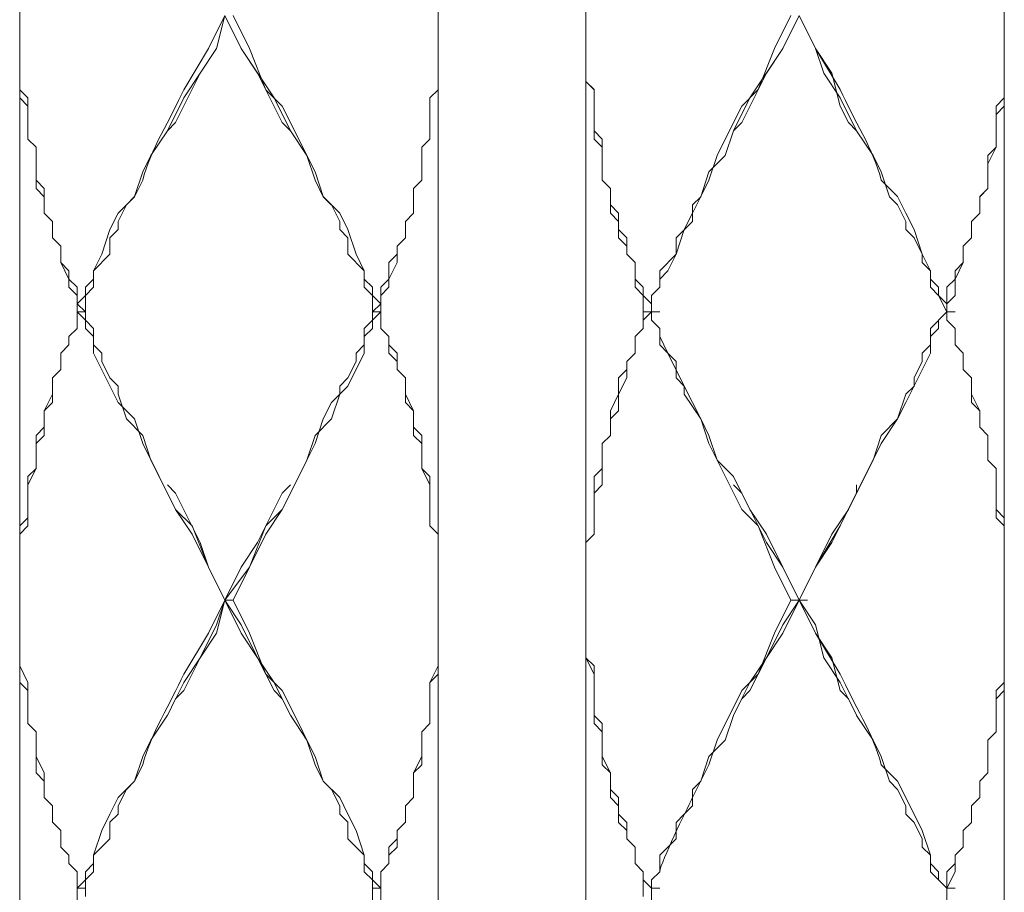
# Model space of a CAD drawing. Units: inches. Extents: x -350 to 490, y -1059 to 129.
# Drawn here: x -102 to -81, y -413 to -394 of the extents above; entities that cross this region are included whole.
import ezdxf

# ---------------------------------------------------------------- set-up
doc = ezdxf.new("R2010")
doc.units = ezdxf.units.IN
doc.header["$MEASUREMENT"] = 0
doc.layers.add('細線', color=7, linetype='Continuous', lineweight=9)

msp = doc.modelspace()

# ---------------------------------------------------------------- linework, layer by layer
at = {"layer": '細線', "linetype": 'Continuous'}
for p, q in [((-90.356, -356.247), (-90.356, -481.319)), ((-81.4, -418.96), (-81.4, -356.247)), ((-102.473, -392.536), (-102.473, -395.531)), ((-93.517, -394.121), (-93.517, -392.536)), ((-98.258, -394.65), (-98.083, -393.945)), ((-97.732, -394.65), (-98.083, -393.945)), ((-97.907, -393.945), (-97.556, -394.65)), ((-85.966, -393.945), (-86.317, -394.65)), ((-86.141, -394.65), (-85.79, -393.945)), ((-85.439, -394.65), (-85.79, -393.945)), ((-102.473, -394.121), (-102.473, -418.959)), ((-93.517, -394.121), (-93.517, -493.826)), ((-93.517, -395.531), (-93.517, -394.121)), ((-90.356, -395.354), (-90.356, -394.121)), ((-98.961, -395.707), (-98.258, -394.65)), ((-98.61, -395.178), (-98.258, -394.65)), ((-97.38, -395.178), (-97.732, -394.65)), ((-97.029, -395.707), (-97.732, -394.65)), ((-97.556, -394.65), (-97.205, -395.531)), ((-86.844, -395.707), (-86.141, -394.65)), ((-86.317, -394.65), (-86.668, -395.53)), ((-86.493, -395.178), (-86.141, -394.65)), ((-85.088, -395.178), (-85.439, -394.65)), ((-85.263, -395.178), (-85.439, -394.65)), ((-99.136, -396.235), (-98.61, -395.178)), ((-96.854, -396.235), (-97.38, -395.178)), ((-87.019, -396.235), (-86.493, -395.178)), ((-84.912, -395.707), (-85.263, -395.178)), ((-84.912, -395.883), (-85.088, -395.178)), ((-102.473, -395.531), (-102.297, -395.707)), ((-97.205, -395.531), (-96.854, -395.883)), ((-93.517, -395.531), (-93.693, -395.707)), ((-93.692, -395.707), (-93.517, -395.531)), ((-90.18, -395.53), (-90.356, -395.354)), ((-90.356, -395.355), (-90.18, -395.531)), ((-90.18, -396.587), (-90.18, -395.53)), ((-90.18, -395.531), (-90.18, -396.411)), ((-86.668, -395.53), (-87.019, -395.883)), ((-102.297, -395.883), (-102.473, -395.707)), ((-102.297, -395.707), (-102.297, -396.588)), ((-99.312, -396.411), (-98.961, -395.707)), ((-96.678, -396.411), (-97.029, -395.707)), ((-93.693, -395.707), (-93.693, -396.588)), ((-93.692, -396.588), (-93.692, -395.707)), ((-87.195, -396.411), (-86.844, -395.707)), ((-84.561, -396.411), (-84.912, -395.707)), ((-81.576, -395.883), (-81.4, -395.707)), ((-102.297, -396.588), (-102.297, -395.883)), ((-96.854, -395.883), (-96.502, -396.588)), ((-87.019, -395.883), (-87.371, -396.587)), ((-84.737, -396.235), (-84.912, -395.883)), ((-81.4, -395.883), (-81.576, -396.059)), ((-81.576, -396.764), (-81.576, -395.883)), ((-99.312, -396.411), (-99.136, -396.235)), ((-96.678, -396.411), (-96.854, -396.235)), ((-87.195, -396.411), (-87.019, -396.235)), ((-84.561, -396.411), (-84.737, -396.235)), ((-102.122, -396.764), (-102.297, -396.588)), ((-102.297, -396.588), (-102.122, -396.764)), ((-99.663, -396.94), (-99.312, -396.411)), ((-96.327, -396.94), (-96.678, -396.411)), ((-96.502, -396.588), (-96.327, -396.94)), ((-93.693, -396.588), (-93.868, -396.764)), ((-93.868, -396.764), (-93.692, -396.588)), ((-90.18, -396.411), (-90.005, -396.588)), ((-90.005, -396.763), (-90.18, -396.587)), ((-90.005, -396.588), (-90.005, -397.468)), ((-87.371, -396.587), (-87.546, -396.94)), ((-87.371, -396.94), (-87.195, -396.411)), ((-84.21, -396.94), (-84.561, -396.411)), ((-102.122, -397.645), (-102.122, -396.764)), ((-102.122, -396.764), (-102.122, -397.468)), ((-93.868, -396.764), (-93.868, -397.468)), ((-93.868, -397.468), (-93.868, -396.764)), ((-90.005, -397.468), (-90.005, -396.763)), ((-81.576, -396.763), (-81.751, -397.116)), ((-81.751, -396.94), (-81.576, -396.764)), ((-99.839, -397.292), (-99.663, -396.94)), ((-96.327, -396.94), (-96.151, -397.468)), ((-96.151, -397.292), (-96.327, -396.94)), ((-87.546, -396.94), (-87.722, -397.468)), ((-87.722, -397.292), (-87.371, -396.94)), ((-84.034, -397.292), (-84.21, -396.94)), ((-81.751, -397.645), (-81.751, -396.94)), ((-100.014, -397.82), (-99.839, -397.292)), ((-95.976, -397.82), (-96.151, -397.292)), ((-87.898, -397.821), (-87.722, -397.292)), ((-83.858, -397.821), (-84.034, -397.292)), ((-102.122, -397.468), (-101.946, -397.645)), ((-101.946, -397.821), (-102.122, -397.645)), ((-101.946, -397.645), (-101.946, -398.173)), ((-96.151, -397.468), (-95.976, -397.821)), ((-93.868, -397.468), (-94.044, -397.645)), ((-94.044, -397.645), (-93.868, -397.468)), ((-94.044, -397.645), (-94.044, -398.173)), ((-94.044, -398.173), (-94.044, -397.645)), ((-89.829, -397.644), (-90.005, -397.468)), ((-90.005, -397.468), (-89.829, -397.645)), ((-89.829, -398.173), (-89.829, -397.644)), ((-89.829, -397.645), (-89.829, -397.997)), ((-87.722, -397.468), (-87.897, -397.82)), ((-81.751, -397.644), (-81.927, -397.82)), ((-81.927, -397.821), (-81.751, -397.645)), ((-101.946, -398.173), (-101.946, -397.821)), ((-100.19, -397.997), (-100.014, -397.82)), ((-95.8, -397.997), (-95.976, -397.82)), ((-95.976, -397.821), (-95.624, -398.173)), ((-87.897, -397.82), (-88.073, -398.173)), ((-88.073, -397.997), (-87.898, -397.821)), ((-83.683, -397.997), (-83.858, -397.821)), ((-81.927, -398.173), (-81.927, -397.82)), ((-100.366, -398.349), (-100.19, -397.997)), ((-95.624, -398.349), (-95.8, -397.997)), ((-89.829, -397.997), (-89.654, -398.173)), ((-88.073, -398.349), (-88.073, -397.997)), ((-83.507, -398.349), (-83.683, -397.997)), ((-101.771, -398.349), (-101.946, -398.173)), ((-101.946, -398.173), (-101.77, -398.349)), ((-95.624, -398.173), (-95.449, -398.525)), ((-94.044, -398.173), (-94.219, -398.349)), ((-94.219, -398.349), (-94.044, -398.173)), ((-89.654, -398.349), (-89.829, -398.173)), ((-89.654, -398.173), (-89.654, -398.525)), ((-88.073, -398.173), (-88.249, -398.525)), ((-81.927, -398.173), (-82.102, -398.349)), ((-82.102, -398.349), (-81.927, -398.173)), ((-101.771, -398.701), (-101.771, -398.349)), ((-101.77, -398.349), (-101.77, -398.701)), ((-100.366, -398.525), (-100.366, -398.349)), ((-95.624, -398.525), (-95.624, -398.349)), ((-94.219, -398.349), (-94.219, -398.701)), ((-94.219, -398.702), (-94.219, -398.349)), ((-89.654, -398.701), (-89.654, -398.349)), ((-88.424, -398.701), (-88.073, -398.349)), ((-83.507, -398.525), (-83.507, -398.349)), ((-82.102, -398.702), (-82.102, -398.349)), ((-101.595, -398.878), (-101.771, -398.701)), ((-101.77, -398.701), (-101.595, -398.878)), ((-100.541, -398.701), (-100.366, -398.525)), ((-100.541, -399.053), (-100.541, -398.701)), ((-95.449, -398.701), (-95.624, -398.525)), ((-95.449, -398.525), (-95.273, -399.054)), ((-95.449, -399.053), (-95.449, -398.701)), ((-94.219, -398.701), (-94.395, -398.878)), ((-94.395, -398.878), (-94.219, -398.702)), ((-89.654, -398.525), (-89.478, -398.701)), ((-89.478, -398.877), (-89.654, -398.701)), ((-89.478, -398.701), (-89.478, -399.054)), ((-88.249, -398.525), (-88.424, -399.054)), ((-88.424, -399.054), (-88.424, -398.701)), ((-83.332, -398.701), (-83.507, -398.525)), ((-83.156, -399.054), (-83.332, -398.701)), ((-82.102, -398.701), (-82.278, -398.877)), ((-82.278, -398.878), (-82.102, -398.702)), ((-101.595, -399.23), (-101.595, -398.878)), ((-101.595, -398.878), (-101.595, -399.23)), ((-94.395, -398.878), (-94.395, -399.23)), ((-94.395, -399.054), (-94.395, -398.878)), ((-89.478, -399.053), (-89.478, -398.877)), ((-82.278, -399.23), (-82.278, -398.877)), ((-100.893, -399.406), (-100.541, -399.053)), ((-95.097, -399.406), (-95.449, -399.053)), ((-95.273, -399.054), (-95.097, -399.406)), ((-94.57, -399.23), (-94.395, -399.054)), ((-89.302, -399.23), (-89.478, -399.053)), ((-89.478, -399.054), (-89.302, -399.23)), ((-88.776, -399.406), (-88.424, -399.054)), ((-88.424, -399.054), (-88.6, -399.406)), ((-83.156, -399.23), (-83.156, -399.054)), ((-101.419, -399.582), (-101.595, -399.23)), ((-101.595, -399.23), (-101.419, -399.406)), ((-94.395, -399.23), (-94.571, -399.582)), ((-94.57, -399.582), (-94.57, -399.23)), ((-89.302, -399.758), (-89.302, -399.23)), ((-89.302, -399.23), (-89.302, -399.582)), ((-82.98, -399.406), (-83.156, -399.23)), ((-82.278, -399.23), (-82.454, -399.582)), ((-82.454, -399.406), (-82.278, -399.23)), ((-101.419, -399.406), (-101.419, -399.582)), ((-100.893, -399.758), (-100.893, -399.406)), ((-95.097, -399.406), (-95.097, -399.582)), ((-95.097, -399.758), (-95.097, -399.406)), ((-88.6, -399.406), (-88.776, -399.582)), ((-88.776, -399.758), (-88.776, -399.406)), ((-82.98, -399.758), (-82.98, -399.406)), ((-82.454, -399.406), (-82.454, -399.934)), ((-101.419, -399.758), (-101.419, -399.582)), ((-101.419, -399.582), (-101.244, -399.758)), ((-95.097, -399.582), (-94.922, -399.758)), ((-94.746, -399.758), (-94.57, -399.582)), ((-94.571, -399.582), (-94.571, -399.758)), ((-89.302, -399.582), (-89.127, -399.758)), ((-82.629, -399.758), (-82.454, -399.582)), ((-101.244, -399.935), (-101.419, -399.758)), ((-101.244, -399.758), (-101.244, -400.111)), ((-101.244, -399.935), (-101.244, -400.639)), ((-101.068, -399.934), (-100.893, -399.758)), ((-101.068, -399.934), (-101.068, -400.463)), ((-94.922, -399.934), (-95.097, -399.758)), ((-94.922, -400.287), (-94.922, -399.758)), ((-94.922, -399.935), (-94.746, -400.111)), ((-94.571, -399.758), (-94.746, -399.935)), ((-94.746, -400.111), (-94.746, -399.758)), ((-94.746, -399.935), (-94.746, -400.639)), ((-89.127, -399.934), (-89.302, -399.758)), ((-89.127, -399.758), (-89.127, -399.935)), ((-89.127, -399.934), (-89.127, -400.639)), ((-89.127, -399.935), (-88.951, -400.111)), ((-88.776, -399.758), (-88.951, -399.934)), ((-88.951, -399.935), (-88.776, -399.758)), ((-88.951, -399.934), (-88.951, -400.11)), ((-88.951, -399.935), (-88.951, -400.463)), ((-82.805, -399.935), (-82.98, -399.758)), ((-82.629, -400.287), (-82.805, -399.935)), ((-82.629, -400.463), (-82.629, -399.758)), ((-82.454, -399.934), (-82.629, -400.11)), ((-101.244, -400.11), (-101.068, -400.287)), ((-94.746, -400.11), (-94.922, -400.287)), ((-101.068, -400.463), (-101.244, -400.287)), ((-101.244, -400.287), (-101.068, -400.287)), ((-94.746, -400.286), (-94.922, -400.286)), ((-94.922, -400.287), (-94.746, -400.287)), ((-94.746, -400.287), (-94.922, -400.463)), ((-94.922, -400.463), (-94.922, -400.287)), ((-88.951, -400.286), (-89.127, -400.286)), ((-89.127, -400.463), (-88.951, -400.287)), ((-88.951, -400.463), (-88.951, -400.287)), ((-88.951, -400.287), (-88.776, -400.287)), ((-82.98, -400.639), (-82.629, -400.287)), ((-82.629, -400.287), (-82.805, -400.463)), ((-82.629, -400.287), (-82.454, -400.287)), ((-82.629, -400.287), (-82.454, -400.287)), ((-101.068, -400.639), (-101.068, -400.463)), ((-101.068, -400.463), (-100.893, -400.639)), ((-95.097, -400.639), (-94.922, -400.463)), ((-94.922, -400.463), (-94.922, -400.639)), ((-89.127, -400.639), (-89.127, -400.463)), ((-88.776, -400.639), (-88.951, -400.463)), ((-88.951, -400.463), (-88.776, -400.639)), ((-82.805, -400.463), (-82.805, -400.639)), ((-82.629, -400.463), (-82.454, -400.639)), ((-82.454, -400.639), (-82.629, -400.463)), ((-101.244, -400.639), (-101.419, -400.815)), ((-101.419, -400.815), (-101.244, -400.639)), ((-100.893, -400.815), (-101.068, -400.639)), ((-100.893, -400.639), (-100.893, -400.991)), ((-94.922, -400.639), (-95.097, -400.815)), ((-95.097, -400.991), (-95.097, -400.639)), ((-94.746, -400.639), (-94.571, -400.815)), ((-94.571, -400.815), (-94.746, -400.639)), ((-89.127, -400.639), (-89.302, -400.815)), ((-89.302, -400.815), (-89.127, -400.639)), ((-88.776, -400.639), (-88.776, -400.992)), ((-82.805, -400.639), (-82.98, -400.815)), ((-82.98, -400.992), (-82.98, -400.639)), ((-82.454, -400.992), (-82.454, -400.639)), ((-101.595, -401.167), (-101.419, -400.991)), ((-101.419, -400.992), (-101.595, -401.168)), ((-101.419, -400.815), (-101.419, -400.992)), ((-100.893, -401.168), (-100.893, -400.815)), ((-100.893, -400.991), (-100.717, -401.167)), ((-95.273, -401.167), (-95.097, -400.991)), ((-95.097, -400.815), (-95.097, -401.168)), ((-94.571, -401.167), (-94.571, -400.815)), ((-94.571, -400.992), (-94.395, -401.168)), ((-89.302, -400.815), (-89.302, -401.167)), ((-89.302, -401.168), (-89.302, -400.815)), ((-88.6, -401.168), (-88.776, -400.815)), ((-88.776, -400.992), (-88.6, -401.168)), ((-83.156, -401.168), (-82.98, -400.992)), ((-82.98, -400.815), (-82.98, -401.167)), ((-82.454, -400.991), (-82.278, -401.167)), ((-82.278, -401.168), (-82.454, -400.992)), ((-101.595, -401.167), (-101.595, -401.52)), ((-100.366, -402.225), (-100.893, -401.168)), ((-100.717, -401.167), (-100.717, -401.344)), ((-95.097, -401.168), (-95.449, -401.872)), ((-95.273, -401.344), (-95.273, -401.167)), ((-94.395, -401.344), (-94.571, -401.167)), ((-94.395, -401.168), (-94.395, -401.52)), ((-89.302, -401.167), (-89.478, -401.344)), ((-89.478, -401.344), (-89.302, -401.168)), ((-88.249, -401.872), (-88.6, -401.168)), ((-88.6, -401.168), (-88.424, -401.344)), ((-82.98, -401.167), (-83.507, -402.224)), ((-83.156, -401.344), (-83.156, -401.168)), ((-82.278, -401.52), (-82.278, -401.167)), ((-100.717, -401.344), (-100.541, -401.696)), ((-95.449, -401.696), (-95.273, -401.344)), ((-89.478, -401.344), (-89.478, -401.52)), ((-89.478, -401.696), (-89.478, -401.344)), ((-88.424, -401.344), (-88.424, -401.696)), ((-83.332, -401.696), (-83.156, -401.344)), ((-101.595, -401.52), (-101.771, -401.696)), ((-101.771, -401.696), (-101.595, -401.52)), ((-94.395, -401.52), (-94.219, -401.696)), ((-94.219, -401.696), (-94.395, -401.52)), ((-89.478, -401.52), (-89.654, -401.696)), ((-82.278, -401.52), (-82.102, -401.696)), ((-82.102, -401.696), (-82.278, -401.52)), ((-101.771, -402.224), (-101.771, -401.696)), ((-100.541, -401.696), (-100.366, -401.872)), ((-95.624, -401.872), (-95.449, -401.696)), ((-94.219, -402.224), (-94.219, -401.696)), ((-89.654, -401.696), (-89.654, -402.048)), ((-89.654, -402.048), (-89.478, -401.696)), ((-88.424, -401.696), (-88.249, -401.872)), ((-83.332, -401.872), (-83.332, -401.696)), ((-82.102, -402.225), (-82.102, -401.696)), ((-101.771, -402.048), (-101.946, -402.401)), ((-100.366, -401.872), (-100.366, -402.048)), ((-100.366, -402.048), (-100.19, -402.577)), ((-95.449, -401.872), (-95.8, -402.225)), ((-95.8, -402.577), (-95.624, -402.048)), ((-95.624, -402.048), (-95.624, -401.872)), ((-94.219, -402.048), (-94.044, -402.401)), ((-89.654, -402.048), (-89.829, -402.4)), ((-89.654, -402.401), (-89.654, -402.048)), ((-88.073, -402.225), (-88.249, -401.872)), ((-88.249, -401.872), (-88.249, -402.048)), ((-88.249, -402.048), (-87.898, -402.577)), ((-83.683, -402.577), (-83.507, -402.048)), ((-83.507, -402.048), (-83.332, -401.872)), ((-82.102, -402.048), (-81.927, -402.4)), ((-101.946, -402.4), (-101.771, -402.224)), ((-100.014, -402.577), (-100.366, -402.225)), ((-95.8, -402.225), (-95.976, -402.577)), ((-94.044, -402.4), (-94.219, -402.224)), ((-87.897, -402.577), (-88.073, -402.225)), ((-83.507, -402.224), (-83.683, -402.577)), ((-81.927, -402.401), (-82.102, -402.225)), ((-101.946, -402.929), (-101.946, -402.4)), ((-94.044, -402.929), (-94.044, -402.4)), ((-89.829, -402.4), (-89.829, -402.929)), ((-89.829, -402.577), (-89.654, -402.401)), ((-81.927, -402.753), (-81.927, -402.4)), ((-100.19, -402.577), (-99.839, -402.929)), ((-99.839, -403.105), (-100.014, -402.577)), ((-95.976, -402.577), (-96.151, -403.105)), ((-96.151, -402.929), (-95.8, -402.577)), ((-89.829, -402.929), (-89.829, -402.577)), ((-87.898, -402.577), (-87.722, -402.929)), ((-87.722, -403.105), (-87.897, -402.577)), ((-83.683, -402.577), (-84.034, -403.105)), ((-84.034, -402.929), (-83.683, -402.577)), ((-101.946, -402.753), (-102.122, -402.929)), ((-94.044, -402.753), (-93.868, -402.929)), ((-81.927, -402.753), (-81.751, -402.929)), ((-81.751, -402.929), (-81.927, -402.753)), ((-102.122, -402.929), (-102.122, -403.634)), ((-102.122, -403.105), (-101.946, -402.929)), ((-99.839, -402.929), (-99.663, -403.457)), ((-99.136, -404.515), (-99.839, -403.105)), ((-96.327, -403.457), (-96.151, -402.929)), ((-96.151, -403.105), (-96.327, -403.458)), ((-93.868, -403.105), (-94.044, -402.929)), ((-93.868, -402.929), (-93.868, -403.634)), ((-89.829, -402.929), (-90.005, -403.105)), ((-90.005, -403.105), (-89.829, -402.929)), ((-90.005, -403.105), (-90.005, -403.634)), ((-90.005, -403.986), (-90.005, -403.105)), ((-87.722, -402.929), (-87.546, -403.458)), ((-87.019, -404.515), (-87.722, -403.105)), ((-84.034, -403.105), (-84.912, -404.867)), ((-84.21, -403.458), (-84.034, -402.929)), ((-81.751, -403.458), (-81.751, -402.929)), ((-99.663, -403.457), (-99.488, -403.81)), ((-96.502, -403.81), (-96.327, -403.457)), ((-96.327, -403.458), (-96.502, -403.81)), ((-87.546, -403.458), (-87.195, -403.81)), ((-84.385, -403.81), (-84.21, -403.458)), ((-81.751, -403.457), (-81.576, -403.634)), ((-81.576, -403.634), (-81.751, -403.458)), ((-102.122, -403.634), (-102.297, -403.81)), ((-102.297, -403.986), (-102.122, -403.634)), ((-93.868, -403.634), (-93.693, -403.81)), ((-93.693, -403.986), (-93.868, -403.634)), ((-90.005, -403.634), (-90.18, -403.81)), ((-81.576, -404.691), (-81.576, -403.634)), ((-102.297, -404.867), (-102.297, -403.81)), ((-99.488, -403.81), (-99.136, -404.514)), ((-96.502, -403.81), (-96.854, -404.515)), ((-96.502, -403.81), (-96.678, -404.162)), ((-93.693, -403.81), (-93.693, -404.867)), ((-90.18, -403.81), (-90.18, -405.043)), ((-87.195, -403.81), (-86.844, -404.515)), ((-84.737, -404.514), (-84.385, -403.81)), ((-99.136, -404.162), (-99.312, -403.986)), ((-98.61, -405.219), (-99.136, -404.162)), ((-97.38, -405.219), (-96.854, -404.162)), ((-96.854, -404.162), (-96.678, -403.986)), ((-90.18, -404.162), (-90.005, -403.986)), ((-90.18, -405.043), (-90.18, -404.162)), ((-87.019, -404.162), (-87.195, -403.986)), ((-86.493, -405.219), (-87.019, -404.162)), ((-85.088, -405.219), (-84.561, -404.162)), ((-84.561, -404.162), (-84.561, -403.986)), ((-99.136, -404.514), (-98.785, -405.043)), ((-98.785, -404.867), (-99.136, -404.515)), ((-97.205, -405.043), (-96.854, -404.515)), ((-96.854, -404.515), (-97.205, -404.867)), ((-86.668, -404.867), (-87.019, -404.515)), ((-86.844, -404.515), (-86.493, -405.043)), ((-85.088, -405.043), (-84.737, -404.514)), ((-81.576, -404.514), (-81.4, -404.69)), ((-102.297, -404.691), (-102.473, -404.867)), ((-81.4, -404.867), (-81.576, -404.691)), ((-102.473, -405.043), (-102.297, -404.867)), ((-98.434, -405.748), (-98.785, -404.867)), ((-97.205, -404.867), (-97.556, -405.748)), ((-93.693, -404.867), (-93.517, -405.043)), ((-93.517, -405.043), (-93.693, -404.867)), ((-86.317, -405.748), (-86.668, -404.867)), ((-84.912, -404.867), (-85.439, -405.747)), ((-98.785, -405.043), (-98.083, -406.452)), ((-98.434, -405.747), (-98.61, -405.219)), ((-97.732, -405.747), (-97.38, -405.219)), ((-97.556, -405.748), (-97.205, -405.043)), ((-90.18, -405.043), (-90.356, -405.219)), ((-90.356, -405.219), (-90.18, -405.043)), ((-90.356, -405.219), (-90.356, -406.452)), ((-86.493, -405.043), (-86.141, -405.748)), ((-86.141, -405.747), (-86.493, -405.219)), ((-85.79, -406.452), (-85.088, -405.043)), ((-85.439, -405.748), (-85.088, -405.219)), ((-98.083, -406.452), (-98.434, -405.747)), ((-97.732, -407.157), (-98.434, -405.748)), ((-98.083, -406.452), (-97.732, -405.747)), ((-98.083, -406.452), (-97.556, -405.748)), ((-97.556, -405.748), (-97.907, -406.452)), ((-85.966, -406.452), (-86.317, -405.748)), ((-85.439, -407.157), (-86.141, -405.747)), ((-86.141, -405.748), (-85.79, -406.452)), ((-85.439, -405.748), (-86.141, -407.157)), ((-85.439, -405.747), (-85.79, -406.452)), ((-98.083, -406.452), (-98.258, -407.157)), ((-98.258, -406.981), (-98.083, -406.452)), ((-97.732, -406.981), (-98.083, -406.452)), ((-97.907, -406.452), (-98.083, -406.452)), ((-97.907, -406.452), (-97.556, -407.157)), ((-86.141, -406.981), (-85.79, -406.452)), ((-85.615, -406.452), (-85.966, -406.452)), ((-85.439, -406.981), (-85.79, -406.452)), ((-90.356, -407.685), (-90.356, -406.628)), ((-98.61, -407.685), (-98.258, -406.981)), ((-97.38, -407.685), (-97.732, -406.981)), ((-86.493, -407.685), (-86.141, -406.981)), ((-85.263, -407.685), (-85.439, -406.981)), ((-98.258, -407.157), (-98.61, -407.685)), ((-97.38, -407.685), (-97.732, -407.157)), ((-97.556, -407.157), (-97.205, -408.038)), ((-86.141, -407.157), (-86.493, -407.685)), ((-85.088, -407.685), (-85.439, -407.157)), ((-98.61, -407.685), (-98.961, -408.39)), ((-98.961, -408.214), (-98.61, -407.685)), ((-97.029, -408.39), (-97.38, -407.685)), ((-97.029, -408.214), (-97.38, -407.685)), ((-90.18, -408.038), (-90.356, -407.685)), ((-90.356, -407.685), (-90.18, -407.862)), ((-86.493, -407.685), (-86.844, -408.39)), ((-86.844, -408.214), (-86.493, -407.685)), ((-84.912, -408.214), (-85.263, -407.685)), ((-84.912, -408.39), (-85.088, -407.685)), ((-102.473, -407.861), (-102.297, -408.214)), ((-93.517, -407.861), (-93.693, -408.214)), ((-90.18, -407.862), (-90.18, -408.919)), ((-97.205, -408.038), (-96.854, -408.39)), ((-93.693, -408.214), (-93.517, -408.037)), ((-90.18, -409.095), (-90.18, -408.038)), ((-102.297, -408.39), (-102.473, -408.214)), ((-102.297, -409.094), (-102.297, -408.214)), ((-99.312, -408.918), (-98.961, -408.214)), ((-98.961, -408.39), (-99.136, -408.566)), ((-96.678, -408.919), (-97.029, -408.214)), ((-96.854, -408.566), (-97.029, -408.39)), ((-96.854, -408.39), (-96.502, -409.095)), ((-93.693, -409.094), (-93.693, -408.214)), ((-87.195, -408.918), (-86.844, -408.214)), ((-86.844, -408.39), (-87.019, -408.566)), ((-84.561, -408.918), (-84.912, -408.214)), ((-84.737, -408.566), (-84.912, -408.39)), ((-81.4, -408.214), (-81.576, -408.39)), ((-81.576, -408.566), (-81.4, -408.39)), ((-81.576, -408.39), (-81.576, -409.271)), ((-99.136, -408.566), (-99.312, -408.919)), ((-96.678, -408.919), (-96.854, -408.566)), ((-87.019, -408.566), (-87.195, -408.919)), ((-84.561, -408.918), (-84.737, -408.566)), ((-99.312, -408.918), (-99.663, -409.447)), ((-96.327, -409.447), (-96.678, -408.918)), ((-90.18, -408.919), (-90.005, -409.095)), ((-87.195, -408.919), (-87.371, -409.447)), ((-84.21, -409.447), (-84.561, -408.919)), ((-102.122, -409.271), (-102.297, -409.094)), ((-102.297, -409.094), (-102.122, -409.271)), ((-96.502, -409.095), (-96.327, -409.447)), ((-93.868, -409.271), (-93.693, -409.094)), ((-93.693, -409.094), (-93.868, -409.271)), ((-90.005, -409.271), (-90.18, -409.095)), ((-90.005, -409.095), (-90.005, -409.799)), ((-102.122, -410.151), (-102.122, -409.271)), ((-99.663, -409.447), (-99.839, -409.799)), ((-96.327, -409.447), (-96.151, -409.976)), ((-96.151, -409.799), (-96.327, -409.447)), ((-93.868, -409.975), (-93.868, -409.271)), ((-90.005, -409.975), (-90.005, -409.271)), ((-87.371, -409.447), (-87.722, -409.799)), ((-84.034, -409.799), (-84.21, -409.447)), ((-81.751, -409.447), (-81.576, -409.271)), ((-81.576, -409.271), (-81.751, -409.447)), ((-81.751, -410.152), (-81.751, -409.447)), ((-102.122, -409.799), (-101.946, -410.151)), ((-99.839, -409.799), (-100.014, -410.328)), ((-95.976, -410.328), (-96.151, -409.799)), ((-93.868, -409.799), (-94.044, -410.151)), ((-90.005, -409.799), (-89.829, -410.152)), ((-87.722, -409.799), (-87.897, -410.328)), ((-83.858, -410.328), (-84.034, -409.799)), ((-96.151, -409.976), (-95.976, -410.328)), ((-94.044, -410.151), (-93.868, -409.975)), ((-89.829, -410.152), (-90.005, -409.975)), ((-101.946, -410.328), (-102.122, -410.151)), ((-101.946, -410.68), (-101.946, -410.151)), ((-94.044, -410.68), (-94.044, -410.151)), ((-89.829, -410.68), (-89.829, -410.152)), ((-89.829, -410.152), (-89.829, -410.504)), ((-81.927, -410.328), (-81.751, -410.152)), ((-81.751, -410.152), (-81.927, -410.328)), ((-100.014, -410.328), (-100.19, -410.504)), ((-95.976, -410.328), (-95.624, -410.68)), ((-95.8, -410.504), (-95.976, -410.328)), ((-87.897, -410.328), (-88.073, -410.504)), ((-83.683, -410.504), (-83.858, -410.328)), ((-81.927, -410.68), (-81.927, -410.328)), ((-101.771, -410.856), (-101.946, -410.68)), ((-101.946, -410.68), (-101.771, -410.856)), ((-100.19, -410.504), (-100.366, -410.856)), ((-95.624, -410.856), (-95.8, -410.504)), ((-95.624, -410.68), (-95.449, -411.032)), ((-94.219, -410.856), (-94.044, -410.68)), ((-94.044, -410.68), (-94.219, -410.856)), ((-89.829, -410.504), (-89.654, -410.68)), ((-89.654, -410.856), (-89.829, -410.68)), ((-89.654, -410.68), (-89.654, -411.032)), ((-88.073, -410.504), (-88.073, -410.856)), ((-83.507, -410.856), (-83.683, -410.504)), ((-82.102, -410.856), (-81.927, -410.68)), ((-81.927, -410.68), (-82.102, -410.856)), ((-101.771, -410.856), (-101.771, -411.208)), ((-100.366, -410.856), (-100.366, -411.032)), ((-95.624, -411.032), (-95.624, -410.856)), ((-94.219, -410.856), (-94.219, -411.208)), ((-89.654, -411.209), (-89.654, -410.856)), ((-88.073, -410.856), (-88.249, -411.032)), ((-83.507, -411.032), (-83.507, -410.856)), ((-82.102, -410.856), (-82.102, -411.209)), ((-100.366, -411.032), (-100.541, -411.208)), ((-95.449, -411.208), (-95.624, -411.032)), ((-95.449, -411.032), (-95.273, -411.385)), ((-89.654, -411.032), (-89.478, -411.209)), ((-88.249, -411.032), (-88.424, -411.209)), ((-83.332, -411.209), (-83.507, -411.032)), ((-101.595, -411.384), (-101.771, -411.208)), ((-101.771, -411.208), (-101.595, -411.384)), ((-100.541, -411.208), (-100.541, -411.561)), ((-95.449, -411.561), (-95.449, -411.208)), ((-94.395, -411.384), (-94.219, -411.208)), ((-94.219, -411.208), (-94.395, -411.384)), ((-89.478, -411.385), (-89.654, -411.209)), ((-89.478, -411.209), (-89.478, -411.561)), ((-88.424, -411.209), (-88.424, -411.561)), ((-83.156, -411.561), (-83.332, -411.209)), ((-82.278, -411.385), (-82.102, -411.209)), ((-82.102, -411.209), (-82.278, -411.385)), ((-101.595, -411.384), (-101.595, -411.737)), ((-95.273, -411.385), (-95.097, -411.913)), ((-94.395, -411.737), (-94.395, -411.384)), ((-89.478, -411.561), (-89.478, -411.385)), ((-82.278, -411.385), (-82.278, -411.737)), ((-101.419, -411.913), (-101.595, -411.737)), ((-101.595, -411.737), (-101.419, -411.913)), ((-100.541, -411.561), (-100.893, -411.913)), ((-95.097, -411.913), (-95.449, -411.561)), ((-94.395, -411.561), (-94.571, -411.737)), ((-94.571, -411.913), (-94.395, -411.737)), ((-94.571, -411.737), (-94.571, -412.089)), ((-89.302, -411.737), (-89.478, -411.561)), ((-89.478, -411.561), (-89.302, -411.737)), ((-89.302, -412.089), (-89.302, -411.737)), ((-89.302, -411.737), (-89.302, -412.089)), ((-88.424, -411.561), (-88.776, -411.913)), ((-83.156, -411.737), (-83.156, -411.561)), ((-82.98, -411.913), (-83.156, -411.737)), ((-82.454, -411.913), (-82.278, -411.737)), ((-82.278, -411.737), (-82.454, -411.913)), ((-101.419, -411.913), (-101.419, -412.089)), ((-100.893, -411.913), (-100.893, -412.265)), ((-95.097, -411.913), (-95.097, -412.089)), ((-95.097, -412.265), (-95.097, -411.913)), ((-88.776, -411.913), (-88.776, -412.266)), ((-82.98, -412.266), (-82.98, -411.913)), ((-82.454, -412.266), (-82.454, -411.913)), ((-101.244, -412.265), (-101.419, -412.089)), ((-95.097, -412.089), (-94.922, -412.266)), ((-94.746, -412.265), (-94.571, -412.089)), ((-89.127, -412.266), (-89.302, -412.089)), ((-89.302, -412.089), (-89.127, -412.266)), ((-82.454, -412.089), (-82.629, -412.266)), ((-101.244, -412.265), (-101.244, -413.146)), ((-100.893, -412.265), (-101.068, -412.441)), ((-94.922, -412.441), (-95.097, -412.265)), ((-94.922, -413.146), (-94.922, -412.266)), ((-94.746, -412.265), (-94.746, -413.146)), ((-89.127, -412.794), (-89.127, -412.266)), ((-89.127, -412.266), (-89.127, -412.442)), ((-88.776, -412.266), (-88.951, -412.442)), ((-82.629, -412.618), (-82.98, -412.266)), ((-82.629, -412.618), (-82.454, -412.266)), ((-82.629, -412.97), (-82.629, -412.266)), ((-101.068, -412.441), (-101.068, -412.794)), ((-94.922, -412.442), (-94.746, -412.618)), ((-89.127, -412.442), (-88.951, -412.618)), ((-88.951, -412.442), (-88.951, -412.97)), ((-101.244, -412.618), (-101.068, -412.618)), ((-94.746, -412.618), (-94.922, -412.618)), ((-88.951, -412.618), (-88.776, -412.618)), ((-82.629, -412.618), (-82.454, -412.618))]:
    msp.add_line(p, q, dxfattribs=at)
for points in [[(-98.083, -393.945), (-98.083, -393.945), (-98.434, -394.65), (-98.434, -394.65)], [(-85.79, -393.945), (-85.79, -393.945), (-85.439, -394.65), (-85.439, -394.65)], [(-98.434, -394.65), (-98.434, -394.65), (-98.961, -395.531), (-98.961, -395.531)], [(-85.439, -394.65), (-85.439, -394.65), (-84.912, -395.53), (-84.912, -395.53)], [(-98.961, -395.531), (-99.236, -396.141), (-99.687, -396.834), (-99.839, -397.468)], [(-84.912, -395.53), (-84.637, -396.141), (-84.186, -396.834), (-84.034, -397.468)], [(-99.839, -397.468), (-99.839, -397.468), (-100.014, -397.821), (-100.014, -397.821)], [(-84.034, -397.468), (-84.034, -397.468), (-83.683, -397.82), (-83.683, -397.82)], [(-100.014, -397.821), (-100.014, -397.821), (-100.366, -398.173), (-100.366, -398.173)], [(-83.683, -397.82), (-83.683, -397.82), (-83.507, -398.173), (-83.507, -398.173)], [(-100.366, -398.173), (-100.366, -398.173), (-100.541, -398.525), (-100.541, -398.525)], [(-83.507, -398.173), (-83.507, -398.173), (-83.332, -398.525), (-83.332, -398.525)], [(-100.541, -398.525), (-100.541, -398.525), (-100.717, -399.054), (-100.717, -399.054)], [(-83.332, -398.525), (-83.332, -398.525), (-83.156, -399.054), (-83.156, -399.054)], [(-100.717, -399.054), (-100.717, -399.054), (-100.893, -399.406), (-100.893, -399.406)], [(-83.156, -399.054), (-83.156, -399.054), (-82.98, -399.406), (-82.98, -399.406)], [(-100.893, -399.406), (-100.893, -399.406), (-100.893, -399.582), (-100.893, -399.582)], [(-82.98, -399.406), (-82.98, -399.406), (-82.98, -399.582), (-82.98, -399.582)], [(-100.893, -399.582), (-100.893, -399.582), (-101.068, -399.758), (-101.068, -399.758)], [(-82.98, -399.582), (-82.98, -399.582), (-82.805, -399.758), (-82.805, -399.758)], [(-101.068, -399.935), (-101.068, -399.935), (-101.244, -400.111), (-101.244, -400.111)], [(-101.068, -399.758), (-101.068, -399.758), (-101.068, -399.935), (-101.068, -399.935)], [(-82.805, -399.758), (-82.805, -399.758), (-82.805, -399.934), (-82.805, -399.934)], [(-82.805, -399.934), (-82.805, -399.934), (-82.629, -400.11), (-82.629, -400.11)], [(-98.434, -407.157), (-98.434, -407.157), (-98.083, -406.452), (-98.083, -406.452)], [(-86.317, -407.157), (-86.317, -407.157), (-85.966, -406.452), (-85.966, -406.452)], [(-85.79, -406.452), (-85.79, -406.452), (-85.439, -407.157), (-85.439, -407.157)], [(-98.961, -408.038), (-98.961, -408.038), (-98.434, -407.157), (-98.434, -407.157)], [(-86.668, -408.038), (-86.668, -408.038), (-86.317, -407.157), (-86.317, -407.157)], [(-85.439, -407.157), (-85.439, -407.157), (-84.912, -408.037), (-84.912, -408.037)], [(-99.839, -409.976), (-99.687, -409.344), (-99.236, -408.648), (-98.961, -408.038)], [(-87.019, -408.39), (-87.019, -408.39), (-86.668, -408.038), (-86.668, -408.038)], [(-84.912, -408.037), (-84.637, -408.648), (-84.186, -409.341), (-84.034, -409.975)], [(-87.546, -409.447), (-87.546, -409.447), (-87.019, -408.39), (-87.019, -408.39)], [(-87.722, -409.976), (-87.722, -409.976), (-87.546, -409.447), (-87.546, -409.447)], [(-100.014, -410.328), (-100.014, -410.328), (-99.839, -409.976), (-99.839, -409.976)], [(-88.073, -410.68), (-88.073, -410.68), (-87.722, -409.976), (-87.722, -409.976)], [(-84.034, -409.975), (-84.034, -409.975), (-83.683, -410.328), (-83.683, -410.328)], [(-100.366, -410.68), (-100.366, -410.68), (-100.014, -410.328), (-100.014, -410.328)], [(-83.683, -410.328), (-83.683, -410.328), (-83.332, -411.032), (-83.332, -411.032)], [(-100.541, -411.032), (-100.541, -411.032), (-100.366, -410.68), (-100.366, -410.68)], [(-88.776, -412.266), (-88.737, -412.031), (-88.219, -410.977), (-88.073, -410.68)], [(-100.717, -411.385), (-100.717, -411.385), (-100.541, -411.032), (-100.541, -411.032)], [(-83.332, -411.032), (-83.332, -411.032), (-83.156, -411.384), (-83.156, -411.384)], [(-100.893, -411.913), (-100.893, -411.913), (-100.717, -411.385), (-100.717, -411.385)], [(-83.156, -411.384), (-83.156, -411.384), (-82.98, -411.913), (-82.98, -411.913)], [(-100.893, -412.089), (-100.893, -412.089), (-100.893, -411.913), (-100.893, -411.913)], [(-82.98, -411.913), (-82.98, -411.913), (-82.98, -412.089), (-82.98, -412.089)], [(-101.068, -412.266), (-101.068, -412.266), (-100.893, -412.089), (-100.893, -412.089)], [(-82.98, -412.089), (-82.98, -412.089), (-82.805, -412.265), (-82.805, -412.265)], [(-101.068, -412.442), (-101.068, -412.442), (-101.068, -412.266), (-101.068, -412.266)], [(-88.951, -412.442), (-88.951, -412.442), (-88.776, -412.266), (-88.776, -412.266)], [(-82.805, -412.265), (-82.805, -412.265), (-82.805, -412.441), (-82.805, -412.441)], [(-101.244, -412.618), (-101.244, -412.618), (-101.068, -412.442), (-101.068, -412.442)], [(-88.951, -412.618), (-88.951, -412.618), (-88.951, -412.442), (-88.951, -412.442)], [(-82.805, -412.441), (-82.805, -412.441), (-82.629, -412.618), (-82.629, -412.618)]]:
    msp.add_open_spline(points, degree=3, dxfattribs=at)

doc.saveas('drawing.dxf')
